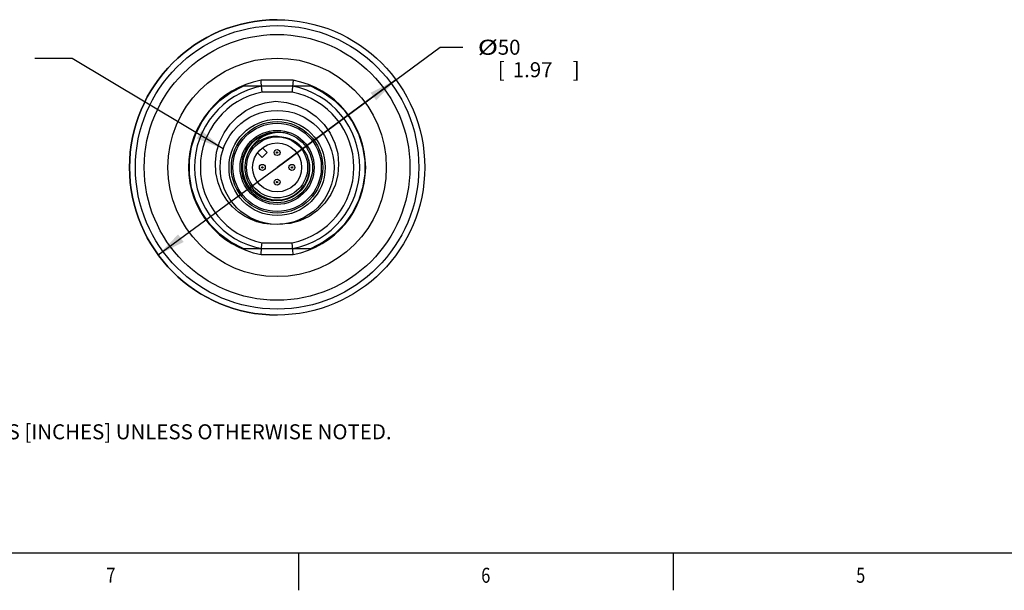
# Model space of a CAD drawing. Units: inches. Extents: x 0.7 to 21.3, y 0.5 to 16.
# Drawn here: x 4.1 to 10.7, y 0.5 to 4.3 of the extents above; entities that cross this region are included whole.
import ezdxf
from ezdxf.enums import TextEntityAlignment as Align

# ---------------------------------------------------------------- set-up
doc = ezdxf.new("R2010")
doc.units = ezdxf.units.IN
doc.header["$LTSCALE"] = 1.21
doc.header["$MEASUREMENT"] = 0
doc.layers.get('0').update_dxf_attribs({"linetype": 'CONTINUOUS'})
for name, color, linetype in [('02___PRT_ALL_AXES', 7, 'CONTINUOUS'), ('AXIS', 7, 'CONTINUOUS'), ('AXIS_COSMETIC_THREADS', 7, 'CONTINUOUS'), ('NOTES', 7, 'CONTINUOUS'), ('SCHEME_DIMS', 7, 'CONTINUOUS')]:
    doc.layers.add(name, color=color, linetype=linetype)
doc.dimstyles.new('DIMSTYLE_2', dxfattribs={"dimtxt": 0.1, "dimasz": 0.1875, "dimexe": 0.18, "dimexo": 0.0625, "dimgap": 0.09, "dimtad": 0, "dimtih": 1, "dimtoh": 1, "dimdec": 1, "dimzin": 4, "dimdsep": 46, "dimtxsty": 'STANDARD', "dimblk": '_FILLED', "dimblk1": '_FILLED', "dimblk2": '_FILLED', "dimcen": 0.09, "dimadec": 0, "dimazin": 0, "dimtp": 0.1, "dimtm": 0.1, "dimtfac": 1, "dimtdec": 1, "dimtofl": 0, "dimtmove": 0, "dimatfit": 3, "dimldrblk": '_FILLED', "dimfxl": 1, "dimtolj": 1, "dimtzin": 4, "dimarcsym": 0})

# ---------------------------------------------------------------- blocks, each defined once
blk = doc.blocks.new('_FILLED')
at = {"color": 0, "linetype": 'BYBLOCK'}
blk.add_solid([(0, 0), (-1, 0.167), (-1, -0.167)], dxfattribs=at)
blk = doc.blocks.new('*D4')
at = {"layer": 'SCHEME_DIMS', "color": 2, "linetype": 'CONTINUOUS'}
for p, q in [((5.8654, 3.3188), (6.9535, 4.1196)), ((6.9535, 4.1196), (7.1035, 4.1196)), ((6.6581, 3.9022), (5.8654, 3.3188)), ((5.0727, 2.7354), (5.8654, 3.3188))]:
    blk.add_line(p, q, dxfattribs=at)
at = {"layer": 'SCHEME_DIMS', "color": 2, "linetype": 'CONTINUOUS', "xscale": 0.1875, "yscale": 0.1875, "zscale": 0.1875}
for p, rotation in [((6.6581, 3.9022), 36.3506538711), ((5.0727, 2.7354), 216.3506538711)]:
    blk.add_blockref('_FILLED', p, dxfattribs=dict(at, rotation=rotation))
at = {"layer": 'SCHEME_DIMS', "color": 2, "linetype": 'CONTINUOUS', "width": 1.333333}
blk.add_text('%%c', height=0.1, dxfattribs=at).set_placement((7.2035, 4.0696))
at = {"layer": 'SCHEME_DIMS', "color": 2, "linetype": 'CONTINUOUS'}
for s, p in [('50', (7.3368, 4.0696)), ('[', (7.3368, 3.9196)), ('1.97', (7.4368, 3.9196)), (']', (7.8368, 3.9196))]:
    blk.add_text(s, height=0.1, dxfattribs=at).set_placement(p)

msp = doc.modelspace()

# ---------------------------------------------------------------- linework, layer by layer
at = {"color": 9, "linetype": 'CONTINUOUS'}
for p, q in [((5.9728, 3.8995), (5.758, 3.8995)), ((5.9653, 3.8208), (5.7655, 3.8208)), ((5.7655, 2.8169), (5.9653, 2.8169)), ((5.758, 2.7381), (5.9728, 2.7381))]:
    msp.add_line(p, q, dxfattribs=at)
at = {"color": 7, "linetype": 'CONTINUOUS'}
for p, q in [((5.9728, 3.8995), (5.9689, 3.8582)), ((5.7655, 3.8208), (5.7615, 3.8621)), ((5.9691, 3.8602), (5.7617, 3.8602)), ((5.8973, 3.5201), (5.8675, 3.5243)), ((5.758, 2.7381), (5.7619, 2.7794)), ((5.7617, 2.7775), (5.9691, 2.7775)), ((5.9698, 2.77), (5.9653, 2.8169)), ((5.9728, 2.7381), (5.9698, 2.77))]:
    msp.add_line(p, q, dxfattribs=at)
at = {"color": 2, "linetype": 'CONTINUOUS'}
for p, q in [((0.964, 0.75), (21.05, 0.75)), ((6.007, 0.75), (6.007, 0.5)), ((8.507, 0.75), (8.507, 0.5))]:
    msp.add_line(p, q, dxfattribs=at)
at = {"color": 7, "linetype": 'CONTINUOUS'}
for points in [[(5.7615, 3.8621), (5.7592, 3.8874), (5.758, 3.8995)], [(5.9689, 3.8582), (5.9665, 3.8329), (5.9653, 3.8208)], [(5.8654, 2.9389), (5.8198, 2.9393), (5.7744, 2.9451), (5.7301, 2.9563), (5.6876, 2.9726), (5.6469, 2.9939), (5.6072, 3.0212), (5.5684, 3.056), (5.5311, 3.1003), (5.4978, 3.1547), (5.4726, 3.2168), (5.4578, 3.2832), (5.4543, 3.3517), (5.4622, 3.4202), (5.4816, 3.4868), (5.512, 3.55), (5.5522, 3.6068), (5.6007, 3.6561), (5.6568, 3.6969), (5.7186, 3.7283), (5.7851, 3.7496), (5.8545, 3.76)], [(5.8545, 3.76), (5.9288, 3.7522), (6.0001, 3.732), (6.0669, 3.7001), (6.1266, 3.6577), (6.1783, 3.6057), (6.2199, 3.5461), (6.2504, 3.4808), (6.2693, 3.4112), (6.2757, 3.3403), (6.2699, 3.2696), (6.252, 3.2013), (6.2229, 3.1379), (6.1831, 3.0805), (6.1345, 3.0314), (6.0785, 2.9918), (6.0166, 2.9628), (5.9514, 2.9452), (5.8842, 2.9394)], [(5.6426, 3.2658), (5.6362, 3.303), (5.6361, 3.3408), (5.6421, 3.3782), (5.6543, 3.4142), (5.6721, 3.4477), (5.6953, 3.478), (5.7232, 3.5042), (5.755, 3.5255), (5.7899, 3.5413), (5.8271, 3.5513), (5.8654, 3.5551)], [(5.9384, 3.5435), (5.9045, 3.5496), (5.8704, 3.5507), (5.8367, 3.5467), (5.8042, 3.538), (5.7735, 3.5246), (5.7454, 3.507), (5.7204, 3.4855), (5.699, 3.4608), (5.6816, 3.4333)], [(5.8675, 3.5243), (5.8371, 3.5239), (5.8069, 3.5191), (5.7777, 3.5099), (5.7499, 3.4964), (5.7243, 3.4789), (5.7014, 3.4577), (5.6816, 3.4333)], [(6.0756, 3.3709), (6.0648, 3.3993), (6.0502, 3.4257), (6.0326, 3.4492), (6.0132, 3.4688), (5.9925, 3.485), (5.9707, 3.4981), (5.9474, 3.5084), (5.9228, 3.5159), (5.8973, 3.5201)], [(6.0756, 3.3709), (6.082, 3.3353), (6.0824, 3.2991), (6.0767, 3.2632), (6.0652, 3.2287)], [(6.0652, 3.2287), (6.048, 3.1964), (6.0257, 3.1674), (5.9989, 3.1425), (5.9682, 3.1223), (5.9345, 3.1074), (5.8987, 3.0982), (5.8619, 3.0951), (5.8249, 3.0981), (5.7889, 3.1071), (5.7548, 3.122), (5.7235, 3.1424), (5.6959, 3.1677), (5.6729, 3.1972), (5.6549, 3.2302), (5.6426, 3.2658)], [(5.7619, 2.7794), (5.7643, 2.8047), (5.7655, 2.8169)]]:
    msp.add_lwpolyline(points, dxfattribs=at)
for centre, radius in [((5.8654, 3.3188), 0.3799), ((5.8654, 3.3188), 0.3208), ((5.8654, 3.3188), 0.2362), ((5.8654, 3.3188), 0.2037), ((5.8654, 3.3188), 0.1634), ((5.8654, 3.4173), 0.0197), ((5.767, 3.3188), 0.0197), ((5.9638, 3.3188), 0.0197), ((5.8654, 3.2204), 0.0197)]:
    msp.add_circle(centre, radius, dxfattribs=at)
at = {"color": 9, "linetype": 'CONTINUOUS'}
for centre in [(5.8654, 3.4173), (5.767, 3.3188), (5.9638, 3.3188), (5.8654, 3.2204)]:
    msp.add_circle(centre, 0.00469, dxfattribs=at)
for radius, start, end in [(0.5906, 100.47531, 259.52469), (0.5906, 280.47531, 79.52469), (0.5118, 101.25471, 258.74529), (0.5118, 281.25471, 78.74529)]:
    msp.add_arc((5.8654, 3.3188), radius, start, end, dxfattribs=at)
at = {"color": 7, "linetype": 'CONTINUOUS'}
for radius, start, end in [(0.5512, 100.84406, 259.15594), (0.5512, 280.84406, 79.15594), (0.2165, 148.07732, 13.92268)]:
    msp.add_arc((5.8654, 3.3188), radius, start, end, dxfattribs=at)
at = {"layer": '02___PRT_ALL_AXES', "color": 7, "linetype": 'CONTINUOUS'}
for p, q in [((5.5577, 3.8183), (5.6394, 3.8602)), ((5.7617, 3.8602), (5.6394, 3.8602)), ((6.0914, 3.8602), (5.9691, 3.8602)), ((6.0914, 3.8602), (6.1731, 3.8183)), ((6.1731, 3.8183), (6.2473, 3.7641)), ((6.366, 3.6247), (6.4076, 3.5428)), ((6.4359, 3.1822), (6.4076, 3.0948)), ((5.6394, 2.7775), (5.5577, 2.8194)), ((5.6394, 2.7775), (5.7617, 2.7775)), ((5.9691, 2.7775), (6.0914, 2.7775))]:
    msp.add_line(p, q, dxfattribs=at)
for points in [[(5.5577, 2.8194), (5.4835, 2.8735), (5.4187, 2.9386), (5.3648, 3.013), (5.3232, 3.0948), (5.2949, 3.1822), (5.2806, 3.2729), (5.2806, 3.3648), (5.2949, 3.4555), (5.3232, 3.5428), (5.3648, 3.6247), (5.4187, 3.6991), (5.4835, 3.7641), (5.5577, 3.8183)], [(6.2473, 3.7641), (6.3121, 3.6991), (6.366, 3.6247)], [(6.4076, 3.5428), (6.4359, 3.4555), (6.4502, 3.3648)], [(6.4502, 3.3648), (6.4502, 3.2729), (6.4359, 3.1822)], [(6.4076, 3.0948), (6.366, 3.013), (6.3121, 2.9386), (6.2473, 2.8735), (6.1731, 2.8194), (6.0914, 2.7775)]]:
    msp.add_lwpolyline(points, dxfattribs=at)
for radius in [0.9843, 0.8858]:
    msp.add_circle((5.8654, 3.3188), radius, dxfattribs=at)
at = {"layer": '02___PRT_ALL_AXES', "color": 9, "linetype": 'CONTINUOUS'}
for radius in [0.9449, 0.7283]:
    msp.add_circle((5.8654, 3.3188), radius, dxfattribs=at)
at = {"layer": 'AXIS', "color": 7, "linetype": 'CONTINUOUS'}
msp.add_circle((5.8654, 3.3188), 0.3051, dxfattribs=at)
at = {"layer": 'AXIS', "color": 9, "linetype": 'CONTINUOUS'}
for radius in [0.2944, 0.2469]:
    msp.add_circle((5.8654, 3.3188), radius, dxfattribs=at)
at = {"layer": 'AXIS', "color": 7, "linetype": 'CONTINUOUS'}
msp.add_arc((5.8654, 3.3188), 0.9843, 90, 270, dxfattribs=at)
at = {"layer": 'AXIS_COSMETIC_THREADS', "color": 7, "linetype": 'CONTINUOUS'}
for p, q in [((5.7344, 3.4165), (5.7666, 3.3843)), ((5.7666, 3.3843), (5.8, 3.4177)), ((5.8, 3.4177), (5.7679, 3.4498))]:
    msp.add_line(p, q, dxfattribs=at)
at = {"layer": 'NOTES', "color": 2, "linetype": 'CONTINUOUS'}
for p, q in [((4.4989, 4.0446), (4.2489, 4.0446)), ((5.506, 3.4419), (4.4989, 4.0446))]:
    msp.add_line(p, q, dxfattribs=at)
msp.add_solid([(5.329, 3.5114), (5.506, 3.4419), (5.3611, 3.565)], dxfattribs=at)

# ---------------------------------------------------------------- texts
at = {"color": 2, "linetype": 'CONTINUOUS', "width": 0.8}
for s, p in [('7', (4.757, 0.55)), ('6', (7.257, 0.55)), ('5', (9.757, 0.55))]:
    msp.add_text(s, height=0.1, dxfattribs=at).set_placement(p, align=Align.CENTER)
at = {"color": 2, "linetype": 'CONTINUOUS', "insert": (1.7464, 1.7731), "char_height": 0.1, "width": 6.6, "attachment_point": 1}
msp.add_mtext('NOTES:\\P1. ALL DIMENSIONS ARE MILLIMETERS [INCHES] UNLESS OTHERWISE NOTED.', dxfattribs=at)

# ---------------------------------------------------------------- dimensions: what is measured, and where the dimension line sits
at = {"layer": 'SCHEME_DIMS', "color": 2, "linetype": 'CONTINUOUS'}
dim = msp.add_diameter_dim_2p(p1=(6.6581, 3.9022), p2=(5.0727, 2.7354), dimstyle='DIMSTYLE_2', dxfattribs=at)
dim.commit()
dim.dimension.update_dxf_attribs({"geometry": '*D4', "text_midpoint": (7.5701, 4.0446), "dimtype": 163})

doc.saveas('drawing.dxf')
